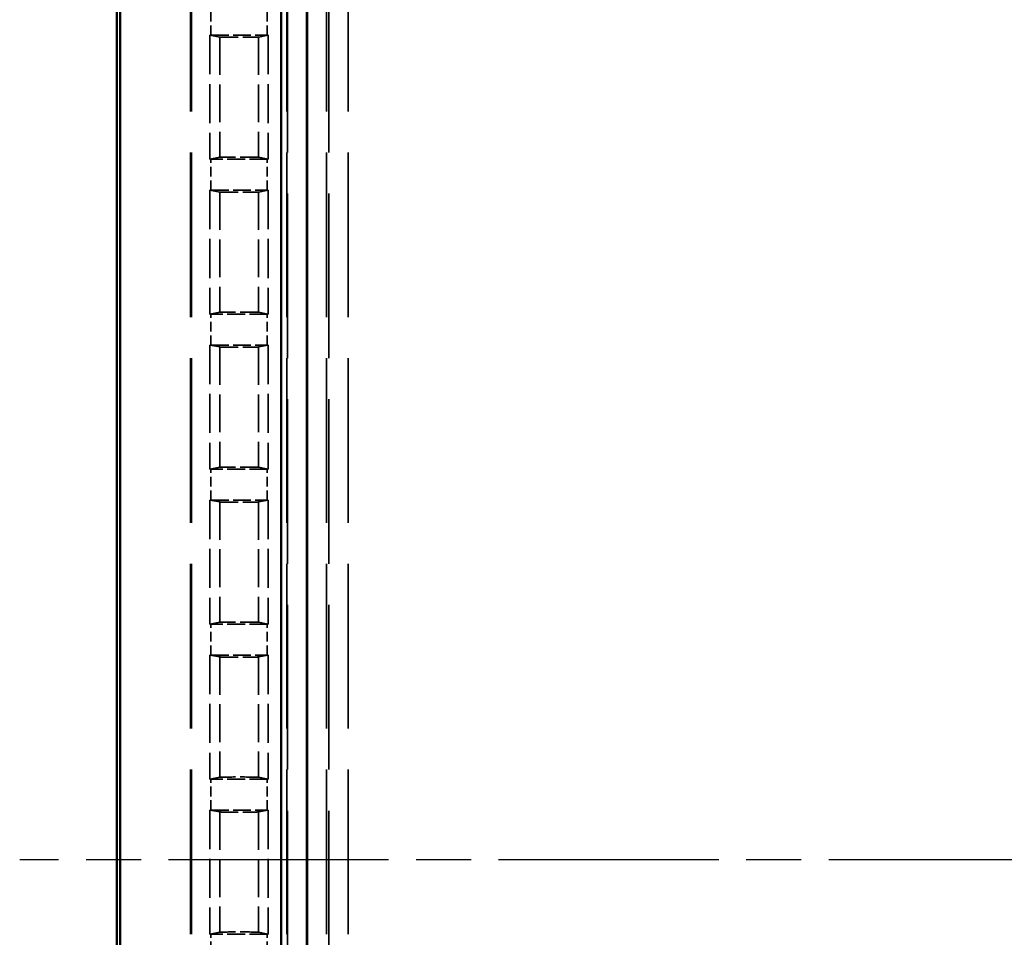
# Model space of a CAD drawing. Units: millimetres. Extents: x 1 to 593, y 1 to 419.
# Drawn here: x 156 to 182, y 201 to 225 of the extents above; entities that cross this region are included whole.
import ezdxf

# ---------------------------------------------------------------- set-up
doc = ezdxf.new("R2010")
doc.units = ezdxf.units.MM
for name, pattern in [('CHAIN', [0.3543, 0.2362, -0.0295, 0.0591, -0.0295]), ('DASH_DOT', [0.37, 0.24, -0.06, 0.01, -0.06]), ('DASHED', [0.2067, 0.1654, -0.0413])]:
    doc.linetypes.add(name, pattern=pattern)
for name, color, linetype, lineweight in [('Mittellinie (ISO)', 1, 'DASH_DOT', 25), ('Sichtbar (ISO)', 7, 'Continuous', 50), ('Verdeckt (ISO)', 5, 'DASHED', 35), ('Verdeckt schmal (ISO)', 5, 'DASHED', 35)]:
    doc.layers.add(name, color=color, linetype=linetype, lineweight=lineweight)

msp = doc.modelspace()

# ---------------------------------------------------------------- linework, layer by layer
at = {"layer": 'Mittellinie (ISO)', "linetype": 'CHAIN', "ltscale": 23.990969}
msp.add_line((225.3651704, 203.4914527), (156.3651704, 203.4914527), dxfattribs=at)
at = {"layer": 'Sichtbar (ISO)'}
for p, q in [((158.8651704, 160.4909387), (158.8651704, 246.4919668)), ((158.9562845, 165.8994381), (158.9562845, 241.0834673)), ((163.0960776, 239.2914527), (163.0960776, 167.6914527)), ((163.7555709, 168.3818532), (163.7555709, 238.6010523)), ((163.7651704, 238.5914527), (163.7651704, 168.3914527))]:
    msp.add_line(p, q, dxfattribs=at)
at = {"layer": 'Verdeckt (ISO)', "ltscale": 25.622023}
for p, q in [((160.7651704, 237.5914527), (160.7651704, 168.7425133)), ((163.2651704, 168.7425133), (163.2651704, 237.5914527)), ((164.2651704, 237.5914527), (164.2651704, 168.7425133))]:
    msp.add_line(p, q, dxfattribs=at)
at = {"layer": 'Verdeckt (ISO)', "ltscale": 6.075908}
for p, q in [((161.2651704, 224.7214595), (161.2651704, 221.5314459)), ((162.7651704, 224.7214595), (162.7651704, 221.5314459)), ((161.2651704, 220.7314595), (161.2651704, 217.5414459)), ((162.7651704, 220.7314595), (162.7651704, 217.5414459)), ((161.2651704, 216.7414595), (161.2651704, 213.5514459)), ((162.7651704, 216.7414595), (162.7651704, 213.5514459)), ((161.2651704, 212.7514595), (161.2651704, 209.5614459)), ((162.7651704, 212.7514595), (162.7651704, 209.5614459)), ((161.2651704, 208.7614595), (161.2651704, 205.5714459)), ((162.7651704, 208.7614595), (162.7651704, 205.5714459)), ((161.2651704, 204.7714595), (161.2651704, 201.5814459)), ((162.7651704, 204.7714595), (162.7651704, 201.5814459))]:
    msp.add_line(p, q, dxfattribs=at)
at = {"layer": 'Verdeckt (ISO)', "ltscale": 7.317238}
for p, q in [((161.2651704, 224.7214595), (161.5162395, 224.6746254)), ((162.5141014, 224.6746254), (162.7651704, 224.7214595)), ((161.5162395, 221.5782801), (161.2651704, 221.5314459)), ((162.7651704, 221.5314459), (162.5141014, 221.5782801)), ((161.2651704, 220.7314595), (161.5162395, 220.6846254)), ((162.5141014, 220.6846254), (162.7651704, 220.7314595)), ((161.5162395, 217.5882801), (161.2651704, 217.5414459)), ((162.7651704, 217.5414459), (162.5141014, 217.5882801)), ((161.2651704, 216.7414595), (161.5162395, 216.6946254)), ((162.5141014, 216.6946254), (162.7651704, 216.7414595)), ((161.5162395, 213.5982801), (161.2651704, 213.5514459)), ((162.7651704, 213.5514459), (162.5141014, 213.5982801)), ((161.2651704, 212.7514595), (161.5162395, 212.7046254)), ((162.5141014, 212.7046254), (162.7651704, 212.7514595)), ((161.5162395, 209.6082801), (161.2651704, 209.5614459)), ((162.7651704, 209.5614459), (162.5141014, 209.6082801)), ((161.2651704, 208.7614595), (161.5162395, 208.7146254)), ((162.5141014, 208.7146254), (162.7651704, 208.7614595)), ((161.5162395, 205.6182801), (161.2651704, 205.5714459)), ((162.7651704, 205.5714459), (162.5141014, 205.6182801)), ((161.2651704, 204.7714595), (161.5162395, 204.7246254)), ((162.5141014, 204.7246254), (162.7651704, 204.7714595)), ((161.5162395, 201.6282801), (161.2651704, 201.5814459)), ((162.7651704, 201.5814459), (162.5141014, 201.6282801))]:
    msp.add_line(p, q, dxfattribs=at)
at = {"layer": 'Verdeckt (ISO)', "ltscale": 2.767113}
for p, q in [((161.288752, 224.7214527), (162.7415888, 224.7214527)), ((162.7415888, 221.5314527), (161.288752, 221.5314527)), ((161.288752, 220.7314527), (162.7415888, 220.7314527)), ((162.7415888, 217.5414527), (161.288752, 217.5414527)), ((161.288752, 216.7414527), (162.7415888, 216.7414527)), ((162.7415888, 213.5514527), (161.288752, 213.5514527)), ((161.288752, 212.7514527), (162.7415888, 212.7514527)), ((162.7415888, 209.5614527), (161.288752, 209.5614527)), ((161.288752, 208.7614527), (162.7415888, 208.7614527)), ((162.7415888, 205.5714527), (161.288752, 205.5714527)), ((161.288752, 204.7714527), (162.7415888, 204.7714527)), ((162.7415888, 201.5814527), (161.288752, 201.5814527))]:
    msp.add_line(p, q, dxfattribs=at)
at = {"layer": 'Verdeckt (ISO)', "ltscale": 0.044832}
for centre, major_axis, start_param, end_param in [((161.288752, 224.7275617), (-0.5, 0), 1.5236156601, 1.5707963268), ((162.7415888, 224.7275617), (-0.5, 0), 1.5707963268, 1.6179769935), ((161.288752, 221.5253438), (0.5, 0), 1.5707963268, 1.6179769935), ((162.7415888, 221.5253438), (0.5, 0), 1.5236156601, 1.5707963268), ((161.288752, 220.7375617), (-0.5, 0), 1.5236156601, 1.5707963268), ((162.7415888, 220.7375617), (-0.5, 0), 1.5707963268, 1.6179769935), ((161.288752, 217.5353438), (0.5, 0), 1.5707963268, 1.6179769935), ((162.7415888, 217.5353438), (0.5, 0), 1.5236156601, 1.5707963268), ((161.288752, 216.7475617), (-0.5, 0), 1.5236156601, 1.5707963268), ((162.7415888, 216.7475617), (-0.5, 0), 1.5707963268, 1.6179769935), ((161.288752, 213.5453438), (0.5, 0), 1.5707963268, 1.6179769935), ((162.7415888, 213.5453438), (0.5, 0), 1.5236156601, 1.5707963268), ((161.288752, 212.7575617), (-0.5, 0), 1.5236156601, 1.5707963268), ((162.7415888, 212.7575617), (-0.5, 0), 1.5707963268, 1.6179769935), ((161.288752, 209.5553438), (0.5, 0), 1.5707963268, 1.6179769935), ((162.7415888, 209.5553438), (0.5, 0), 1.5236156601, 1.5707963268), ((161.288752, 208.7675617), (-0.5, 0), 1.5236156601, 1.5707963268), ((162.7415888, 208.7675617), (-0.5, 0), 1.5707963268, 1.6179769935), ((161.288752, 205.5653438), (0.5, 0), 1.5707963268, 1.6179769935), ((162.7415888, 205.5653438), (0.5, 0), 1.5236156601, 1.5707963268), ((161.288752, 204.7775617), (-0.5, 0), 1.5236156601, 1.5707963268), ((162.7415888, 204.7775617), (-0.5, 0), 1.5707963268, 1.6179769935), ((161.288752, 201.5753438), (0.5, 0), 1.5707963268, 1.6179769935), ((162.7415888, 201.5753438), (0.5, 0), 1.5236156601, 1.5707963268)]:
    msp.add_ellipse(centre, major_axis=major_axis, ratio=0.0122179127, start_param=start_param, end_param=end_param, dxfattribs=at)
at = {"layer": 'Verdeckt (ISO)', "ltscale": 2.867317}
for centre, major_axis, start_param, end_param in [((162.0151704, 224.6750247), (-0.5, 0), 0.0654045286, 3.0761881252), ((162.0151704, 221.5778808), (0.5, 0), 0.0654045289, 3.0761881255), ((162.0151704, 220.6850247), (-0.5, 0), 0.0654045286, 3.0761881252), ((162.0151704, 217.5878808), (0.5, 0), 0.0654045289, 3.0761881255), ((162.0151704, 216.6950247), (-0.5, 0), 0.0654045286, 3.0761881252), ((162.0151704, 213.5978808), (0.5, 0), 0.0654045289, 3.0761881255), ((162.0151704, 212.7050247), (-0.5, 0), 0.0654045286, 3.0761881252), ((162.0151704, 209.6078808), (0.5, 0), 0.0654045289, 3.0761881255), ((162.0151704, 208.7150247), (-0.5, 0), 0.0654045286, 3.0761881252), ((162.0151704, 205.6178808), (0.5, 0), 0.0654045289, 3.0761881255), ((162.0151704, 204.7250247), (-0.5, 0), 0.0654045286, 3.0761881252), ((162.0151704, 201.6278808), (0.5, 0), 0.0654045289, 3.0761881255)]:
    msp.add_ellipse(centre, major_axis=major_axis, ratio=0.0122179127, start_param=start_param, end_param=end_param, dxfattribs=at)
at = {"layer": 'Verdeckt schmal (ISO)', "ltscale": 25.622023}
for p, q in [((160.788771, 237.5914527), (160.788771, 168.7425133)), ((163.2415698, 237.5914527), (163.2415698, 168.7425133)), ((164.3219331, 168.7425133), (164.3219331, 237.5914527)), ((164.8219141, 237.5914527), (164.8219141, 168.7425133))]:
    msp.add_line(p, q, dxfattribs=at)
at = {"layer": 'Verdeckt schmal (ISO)', "ltscale": 1.523657}
for p, q in [((161.288752, 224.7214527), (161.288752, 225.5214527)), ((162.7415888, 224.7214527), (162.7415888, 225.5214527)), ((161.288752, 220.7314527), (161.288752, 221.5314527)), ((162.7415888, 220.7314527), (162.7415888, 221.5314527)), ((161.288752, 216.7414527), (161.288752, 217.5414527)), ((162.7415888, 216.7414527), (162.7415888, 217.5414527)), ((161.288752, 212.7514527), (161.288752, 213.5514527)), ((162.7415888, 212.7514527), (162.7415888, 213.5514527)), ((161.288752, 208.7614527), (161.288752, 209.5614527)), ((162.7415888, 208.7614527), (162.7415888, 209.5614527)), ((161.288752, 204.7714527), (161.288752, 205.5714527)), ((162.7415888, 204.7714527), (162.7415888, 205.5714527)), ((161.288752, 200.7814527), (161.288752, 201.5814527)), ((162.7415888, 200.7814527), (162.7415888, 201.5814527))]:
    msp.add_line(p, q, dxfattribs=at)
at = {"layer": 'Verdeckt schmal (ISO)', "ltscale": 5.897499}
for p, q in [((161.5162395, 224.6746254), (161.5162395, 221.5782801)), ((162.5141014, 224.6746254), (162.5141014, 221.5782801)), ((161.5162395, 220.6846254), (161.5162395, 217.5882801)), ((162.5141014, 220.6846254), (162.5141014, 217.5882801)), ((161.5162395, 216.6946254), (161.5162395, 213.5982801)), ((162.5141014, 216.6946254), (162.5141014, 213.5982801)), ((161.5162395, 212.7046254), (161.5162395, 209.6082801)), ((162.5141014, 212.7046254), (162.5141014, 209.6082801)), ((161.5162395, 208.7146254), (161.5162395, 205.6182801)), ((162.5141014, 208.7146254), (162.5141014, 205.6182801)), ((161.5162395, 204.7246254), (161.5162395, 201.6282801)), ((162.5141014, 204.7246254), (162.5141014, 201.6282801))]:
    msp.add_line(p, q, dxfattribs=at)

doc.saveas('drawing.dxf')
